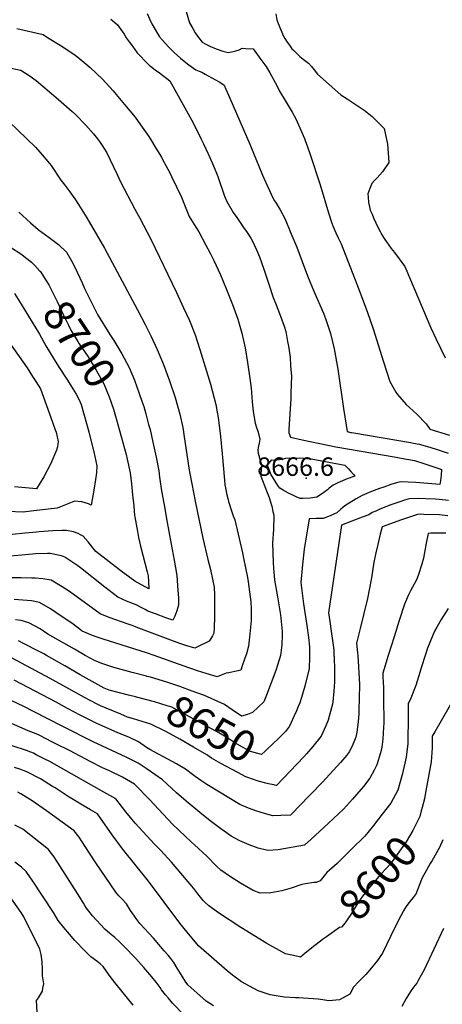
# Model space of a CAD drawing. Units: inches. Extents: x 2614824 to 2620339, y 1512711 to 1518065.
# Drawn here: x 2618494 to 2618890, y 1514673 to 1515595 of the extents above; entities that cross this region are included whole.
import ezdxf
from ezdxf.enums import TextEntityAlignment as Align

# ---------------------------------------------------------------- set-up
doc = ezdxf.new("R2010")
doc.units = ezdxf.units.IN
doc.header["$MEASUREMENT"] = 0
doc.layers.add('tile_2643_26_contour_10ft', color=220, linetype='Continuous')
doc.layers.add('tile_2643_26_spot_elev', color=251, linetype='Continuous')
doc.styles.add('Arial', font='arial.ttf')

msp = doc.modelspace()

# ---------------------------------------------------------------- linework, layer by layer
at = {"layer": 'tile_2643_26_contour_10ft'}
for points, elevation in [([(2618579.76, 1515595.78), (2618583.4, 1515592.68), (2618585.97, 1515590.32), (2618592.06, 1515581.46), (2618594.19, 1515578.3), (2618596.75, 1515574.58), (2618599.91, 1515570.31), (2618604.44, 1515564.23), (2618607.87, 1515560.59), (2618611.34, 1515557), (2618615.52, 1515552.69), (2618618.34, 1515550.45), (2618621.17, 1515548.27), (2618625.35, 1515545.26), (2618634.88, 1515537.82), (2618656.88, 1515498.61), (2618664.38, 1515483.44), (2618666.53, 1515479.07), (2618670.87, 1515469.67), (2618675.85, 1515458.47), (2618679.85, 1515448.29), (2618686.35, 1515430.05), (2618688.29, 1515424.99), (2618694.41, 1515414.78), (2618697.73, 1515409.9), (2618704.14, 1515400.57), (2618707.4, 1515396.02), (2618710.9, 1515390.51), (2618712.57, 1515387.65), (2618716.18, 1515379.56), (2618718.91, 1515373.03), (2618723, 1515361.61), (2618727.29, 1515348.35), (2618731.7, 1515335.15), (2618734.47, 1515328.35), (2618737.89, 1515319.98), (2618742, 1515308.13), (2618743.52, 1515303.28), (2618745.35, 1515293.93), (2618746.13, 1515289.55), (2618747.61, 1515279.31), (2618748.18, 1515270.98), (2618748.84, 1515261.26), (2618748.4, 1515245.81), (2618748.22, 1515240.22), (2618746.58, 1515211.88), (2618746.53, 1515208.44), (2618748.17, 1515204.4), (2618759.07, 1515201.82), (2618790.62, 1515195.39), (2618847.18, 1515185.43), (2618856.74, 1515183.71), (2618858.87, 1515183.32), (2618864.26, 1515182.34), (2618872, 1515179.86), (2618887.13, 1515174.97), (2618889.69, 1515174.14), (2618889.29, 1515168.81), (2618888.58, 1515163.67), (2618888.05, 1515160.11), (2618865.64, 1515161.8), (2618858.33, 1515162.2), (2618851.09, 1515162.45), (2618847.34, 1515161.48), (2618841.94, 1515160.04), (2618835.42, 1515157.62), (2618831.34, 1515156.1), (2618824.1, 1515153.34), (2618815.27, 1515149.8), (2618809.56, 1515146.57), (2618807.02, 1515145.13), (2618801.34, 1515141.44), (2618799.08, 1515139.97), (2618795.35, 1515136.91), (2618791.38, 1515133.54), (2618789.28, 1515132.52), (2618785.08, 1515130.59), (2618778.52, 1515128.22), (2618772.04, 1515128.08), (2618765.57, 1515127.79), (2618760.97, 1515099.46), (2618759.17, 1515085.23), (2618757.61, 1515068.15), (2618760.36, 1515048.26), (2618763.35, 1515028.12), (2618764.83, 1515016.85), (2618765.89, 1515008.1), (2618765.81, 1515000)], 8650), ([(2618613.62, 1515601.04), (2618617.1, 1515593.02), (2618618.04, 1515591.21), (2618623.35, 1515582.17), (2618625.38, 1515579.18), (2618627.94, 1515575.92), (2618633.3, 1515569.96), (2618636.79, 1515566.53), (2618639.05, 1515564.39), (2618645.02, 1515559.05), (2618650.11, 1515555.05), (2618652.8, 1515553.01), (2618657.14, 1515549.79), (2618659.27, 1515548.29), (2618662.42, 1515546.95), (2618664.83, 1515545.89), (2618668.01, 1515544.21), (2618677.14, 1515539.23), (2618681.88, 1515536.62), (2618685.73, 1515533.98), (2618687.5, 1515530), (2618691.17, 1515521.64), (2618709.79, 1515478.58), (2618721.79, 1515449.72), (2618723.06, 1515446.74), (2618731.73, 1515427.82), (2618733.17, 1515425.52), (2618734.49, 1515423.41), (2618738.39, 1515417.18), (2618743.12, 1515408.5), (2618748.51, 1515395.33), (2618753.86, 1515382.13), (2618763.92, 1515355.46), (2618769.95, 1515340.96), (2618778.83, 1515320.39), (2618780.82, 1515315.4), (2618785.55, 1515301.48), (2618788.97, 1515286.86), (2618792.29, 1515268.04), (2618797.64, 1515231.19), (2618801.16, 1515209.5), (2618804.49, 1515208.78), (2618805.17, 1515208.65), (2618807.26, 1515208.28), (2618860.62, 1515199.29), (2618863.32, 1515198.78), (2618868.69, 1515197.73), (2618876.48, 1515195.42), (2618883.6, 1515193.26), (2618895.85, 1515189.31)], 8640), ([(2618650.17, 1515602.96), (2618653.36, 1515592.34), (2618656.42, 1515586.91), (2618658.79, 1515582.97), (2618660.01, 1515580.98), (2618665.3, 1515574.24), (2618668.65, 1515572.37), (2618672.42, 1515570.38), (2618678.47, 1515567.77), (2618684.59, 1515565.59), (2618689.71, 1515564.34), (2618694.24, 1515565.35), (2618696.87, 1515565.98), (2618699.95, 1515567.08), (2618702.74, 1515568.47), (2618705.86, 1515568.27), (2618712.97, 1515567.8), (2618720.29, 1515557.92), (2618724.03, 1515552.82), (2618725.13, 1515551.2), (2618728.6, 1515545.27), (2618735.22, 1515533.68), (2618737.89, 1515528.26), (2618738.69, 1515526.55), (2618742.01, 1515521.1), (2618749.46, 1515508.52), (2618753.16, 1515502.22), (2618755.51, 1515496.87), (2618761.08, 1515484), (2618766.28, 1515469.77), (2618775.86, 1515440.48), (2618783.58, 1515414.43), (2618786.86, 1515404.54), (2618787.69, 1515402.1), (2618790.43, 1515395.52), (2618792.77, 1515390.83), (2618795.42, 1515385.32), (2618810.17, 1515347.42), (2618815.21, 1515334.47), (2618820.26, 1515320.92), (2618825.45, 1515305.7), (2618835.11, 1515274.74), (2618841.2, 1515256.4), (2618846.72, 1515246.43), (2618848.21, 1515244.11), (2618856.51, 1515234.92), (2618859.46, 1515232.12), (2618866.3, 1515225.69), (2618875.1, 1515216.67), (2618876.5, 1515214.91), (2618877.6, 1515213.48), (2618878.5, 1515211.77), (2618896.95, 1515206.2)], 8630), ([(2618734.41, 1515600.62), (2618735.15, 1515594.99), (2618736.5, 1515591.51), (2618741.6, 1515579.77), (2618742.64, 1515577.47), (2618744.94, 1515574.19), (2618747.03, 1515571.25), (2618749.37, 1515568), (2618750.73, 1515566.53), (2618756.79, 1515560.84), (2618759.91, 1515558.08), (2618764.82, 1515554.57), (2618767.58, 1515551.46), (2618770.28, 1515548.3), (2618773.5, 1515544.09), (2618795.36, 1515524.81), (2618801.09, 1515520.94), (2618806.68, 1515517.25), (2618814.33, 1515512.29), (2618817.86, 1515509.88), (2618819.77, 1515508.4), (2618824.43, 1515504.66), (2618831.45, 1515497.77), (2618835.73, 1515493.44), (2618838.92, 1515478.55), (2618840.15, 1515461.75), (2618840.14, 1515461.53), (2618834.23, 1515452.59), (2618829.12, 1515447.2), (2618826.69, 1515444.52), (2618824.36, 1515441.75), (2618822.35, 1515437), (2618821.41, 1515434.71), (2618820.39, 1515432.19), (2618820.68, 1515429.01), (2618821.22, 1515424.09), (2618821.94, 1515420.06), (2618822.82, 1515416.8), (2618824.47, 1515412.94), (2618825.94, 1515409.56), (2618830.34, 1515400.16), (2618832.07, 1515396.71), (2618833.39, 1515394.37), (2618835.27, 1515391.14), (2618836.38, 1515389.37), (2618837.99, 1515387.12), (2618842.42, 1515381.08), (2618845.39, 1515377.14), (2618855.15, 1515364.17), (2618856.06, 1515361.96), (2618879.63, 1515306.65), (2618884.37, 1515296.73), (2618893, 1515278.71)], 8620), ([(2618491.57, 1515586.84), (2618516.29, 1515581.16), (2618520.41, 1515578.59), (2618533.71, 1515570.22), (2618546.18, 1515562), (2618548.68, 1515559.99), (2618556.33, 1515553.85), (2618560.42, 1515550.51), (2618571.89, 1515539.47), (2618581.92, 1515528.5), (2618584.68, 1515525.26), (2618592.54, 1515515.85), (2618602.54, 1515503.79), (2618607.55, 1515496.65), (2618615.17, 1515485.74), (2618616.76, 1515483.27), (2618621.99, 1515474.94), (2618627.05, 1515466.32), (2618628.25, 1515464.2), (2618634.53, 1515452.44), (2618636.62, 1515448.48), (2618645.79, 1515429.14), (2618648.59, 1515421.84), (2618653.19, 1515411.03), (2618659.27, 1515400.81), (2618662.12, 1515396.52), (2618668.78, 1515384.11), (2618672.75, 1515376.56), (2618676.18, 1515369.62), (2618682.6, 1515356.2), (2618688.2, 1515342.45), (2618693.59, 1515328.62), (2618698.62, 1515314.7), (2618702.52, 1515301.62), (2618705.56, 1515287.79), (2618707.78, 1515274.23), (2618710.37, 1515257.16), (2618711.04, 1515250.49), (2618712.04, 1515237.24), (2618712.96, 1515228.48), (2618715, 1515217.45), (2618716.16, 1515213.32), (2618717.4, 1515209.9), (2618718.41, 1515206.59), (2618719.29, 1515202.56), (2618718.58, 1515198.65), (2618717.72, 1515194.68), (2618717.56, 1515192.07), (2618717.86, 1515189.26), (2618719.94, 1515181.43), (2618721.29, 1515177.53), (2618720.7, 1515175.26), (2618720.25, 1515167.7), (2618725.54, 1515154.05), (2618727.98, 1515147.93), (2618729.73, 1515142.48), (2618730.53, 1515139.68), (2618731.64, 1515134.79), (2618732.46, 1515131.17), (2618732.01, 1515117.73), (2618731.16, 1515105.39), (2618731.76, 1515087.08), (2618731.98, 1515081.48), (2618732.99, 1515070.62), (2618735.13, 1515058.38), (2618735.79, 1515054.83), (2618738.53, 1515037.89), (2618740.08, 1515022.43), (2618740.31, 1515019.12), (2618739.86, 1515009.89), (2618738.57, 1515000)], 8660), ([(2618483.15, 1515550.37), (2618495.45, 1515547.99), (2618503.99, 1515542.24), (2618509.8, 1515538.25), (2618530.62, 1515520.56), (2618543.5, 1515509.29), (2618546.5, 1515506.5), (2618556.13, 1515496.5), (2618563.39, 1515488.34), (2618567.24, 1515483.72), (2618569.01, 1515481.26), (2618571.64, 1515477.36), (2618575.92, 1515470.44), (2618582.18, 1515457.49), (2618585.64, 1515450.3), (2618588.66, 1515443.5), (2618602.18, 1515417.65), (2618606.83, 1515409.25), (2618617.07, 1515389.58), (2618641.16, 1515339.9), (2618647.83, 1515325.48), (2618653.25, 1515313.5), (2618658.71, 1515300.09), (2618663.01, 1515286.47), (2618673.17, 1515253.91), (2618678.01, 1515235), (2618679.33, 1515227.75), (2618680.15, 1515222.7), (2618680.87, 1515217.78), (2618682.36, 1515204.97), (2618683.96, 1515188.81), (2618686.12, 1515163.98), (2618686.58, 1515159.78), (2618687.06, 1515156.86), (2618688.46, 1515150.18), (2618689.19, 1515146.87), (2618689.81, 1515144.16), (2618693.16, 1515134.41), (2618694.47, 1515130.78), (2618695.81, 1515126.84), (2618702.93, 1515096.02), (2618704.02, 1515091), (2618707.81, 1515073.04), (2618708.52, 1515068.77), (2618710.92, 1515050.04), (2618711.31, 1515043.21), (2618711.25, 1515032.51), (2618711.01, 1515029.66), (2618709.72, 1515016.95), (2618708.84, 1515008.72), (2618706.66, 1515001.34), (2618706.22, 1515000)], 8670), ([(2618475.62, 1515507.77), (2618509.07, 1515475.96), (2618515.32, 1515468.64), (2618522.11, 1515460.67), (2618523.74, 1515458.61), (2618532.75, 1515445.02), (2618536.42, 1515440.21), (2618541.33, 1515433.96), (2618545.87, 1515427.47), (2618549.38, 1515422), (2618557.23, 1515409.68), (2618573.64, 1515381.26), (2618604.72, 1515323.41), (2618611.86, 1515309.76), (2618617.26, 1515299.1), (2618623.21, 1515286.45), (2618628.94, 1515272.38), (2618634.74, 1515256.91), (2618639.97, 1515241.48), (2618644.28, 1515225.97), (2618647.06, 1515213.25), (2618648.47, 1515204.58), (2618649.11, 1515200.5), (2618653.23, 1515173.46), (2618655.64, 1515160.57), (2618658.81, 1515144.42), (2618665.79, 1515109.8), (2618670.54, 1515089.86), (2618672.95, 1515080.43), (2618675.23, 1515069.86), (2618676.48, 1515063.85), (2618676.83, 1515056.71), (2618676.86, 1515050.45), (2618676.75, 1515036.18), (2618676.42, 1515025.85), (2618676.22, 1515020.93), (2618675, 1515018.2), (2618673.04, 1515015.21), (2618671.8, 1515013.35), (2618660.98, 1515007.88), (2618658.33, 1515006.61), (2618650.08, 1515009.23), (2618644.49, 1515011.08), (2618633.37, 1515015.09), (2618603.38, 1515026.49), (2618600.75, 1515027.75), (2618595.86, 1515029.33), (2618578.23, 1515035.57), (2618569.78, 1515039.02), (2618540.89, 1515059.67), (2618533.97, 1515064.33), (2618523.67, 1515070.37), (2618515.94, 1515071.77), (2618508.86, 1515072.2), (2618505.59, 1515072.34), (2618495.51, 1515072.73), (2618483.69, 1515072.46)], 8680), ([(2618493.36, 1515414.86), (2618504.42, 1515405.01), (2618511.71, 1515398.61), (2618521.97, 1515391.31), (2618530.72, 1515384.81), (2618538.21, 1515377.41), (2618542.81, 1515369.38), (2618546.07, 1515363.48), (2618552.8, 1515348.74), (2618555.15, 1515343.47), (2618559.6, 1515334.06), (2618566.82, 1515319.72), (2618567.16, 1515319.18), (2618578.82, 1515300.38), (2618582.34, 1515294.91), (2618589.85, 1515282.34), (2618597.01, 1515269.55), (2618601.84, 1515257.54), (2618604.05, 1515251.54)], 8690), ([(2618486.56, 1515381.45), (2618494.42, 1515376.52), (2618496.55, 1515375.08), (2618505.44, 1515368.04), (2618508.41, 1515365.03), (2618513.29, 1515359.68), (2618513.34, 1515359.61)], 8700), ([(2618513.34, 1515359.61), (2618518.86, 1515351.33), (2618521.54, 1515346.96), (2618529.54, 1515331.42), (2618535.29, 1515318.55), (2618539.94, 1515309.08), (2618542.26, 1515304.41), (2618548.68, 1515294), (2618550.07, 1515291.75), (2618558.33, 1515279.42), (2618566.08, 1515267.01), (2618573.13, 1515254.15), (2618578.09, 1515242.22), (2618582.23, 1515230.58), (2618584.68, 1515221.75)], 8700), ([(2618489.44, 1515338.9), (2618495.66, 1515328.85), (2618512.79, 1515300.69), (2618518.66, 1515289.7), (2618526.58, 1515277.1), (2618530.67, 1515270.6), (2618538.98, 1515257.52), (2618542.62, 1515252.06), (2618547.32, 1515244.57), (2618550.11, 1515239.3), (2618551.88, 1515235.04), (2618559.04, 1515209.21), (2618560.42, 1515203.95), (2618563.74, 1515190.61), (2618566.63, 1515177.53), (2618566.2, 1515170.88), (2618565.4, 1515164.54), (2618563.75, 1515154.67), (2618561.18, 1515140.68), (2618558.8, 1515142.02), (2618552.59, 1515143.81), (2618545.78, 1515144.42), (2618543.47, 1515143.44), (2618529.45, 1515137.74), (2618510.14, 1515135.5), (2618502.5, 1515134.65), (2618497.47, 1515134.17), (2618467.97, 1515135.45)], 8710), ([(2618480.98, 1515297.9), (2618501.13, 1515269.2), (2618506.31, 1515261.09), (2618509.28, 1515256.37), (2618513.62, 1515249.42), (2618524.99, 1515218.21), (2618527.53, 1515211.22), (2618528.32, 1515208.95), (2618530.27, 1515200.12), (2618529.74, 1515195.32), (2618528.75, 1515192.16), (2618523.38, 1515179.7), (2618516.75, 1515167.09), (2618509.96, 1515156.05), (2618489.27, 1515157.87)], 8720), ([(2618604.05, 1515251.54), (2618606.34, 1515245.31), (2618608.82, 1515237.9)], 8690), ([(2618608.82, 1515237.9), (2618610.5, 1515232.86), (2618612.38, 1515226.15), (2618615.09, 1515216.3), (2618616.39, 1515211.36), (2618619.19, 1515199.66), (2618622.17, 1515185.71), (2618624.69, 1515172.85), (2618625.44, 1515166.89), (2618627.28, 1515154), (2618630.21, 1515137.64), (2618631.97, 1515127.85), (2618636.36, 1515104.21), (2618639.03, 1515089.03), (2618641.5, 1515074.69), (2618642.58, 1515060.87), (2618643.04, 1515053.88), (2618643.15, 1515046.99), (2618641.66, 1515041.77), (2618639.6, 1515036.72), (2618637.63, 1515033.03), (2618631.22, 1515035.31), (2618621.55, 1515038.81), (2618614.27, 1515041.51), (2618611.9, 1515042.85), (2618608.72, 1515044.54), (2618603.28, 1515047.26), (2618594.43, 1515050.84), (2618586.28, 1515054.58), (2618574.05, 1515063.83), (2618551.23, 1515082.09), (2618548.68, 1515083.82), (2618536.66, 1515091.88), (2618533.41, 1515093.11), (2618522.97, 1515095.27), (2618520.37, 1515095.54), (2618509.3, 1515095), (2618499.67, 1515094.01), (2618485.53, 1515092.89)], 8690), ([(2618584.68, 1515221.75), (2618593.96, 1515188.2), (2618595.05, 1515183.6), (2618597.83, 1515170.77), (2618598.95, 1515160.57), (2618600.04, 1515150.36), (2618601.09, 1515140.16), (2618601.9, 1515131.11), (2618602.12, 1515129.72), (2618604.52, 1515116.05), (2618605.72, 1515110.28), (2618607.62, 1515102.2), (2618613.6, 1515078.36), (2618614.52, 1515074.56), (2618614.96, 1515068.96), (2618615.36, 1515062.2), (2618602.06, 1515069.46), (2618592.94, 1515076.24), (2618590.74, 1515077.91), (2618565.49, 1515097.2), (2618562.85, 1515100.7), (2618558.35, 1515106.23), (2618553.64, 1515111.53), (2618551.17, 1515112.99), (2618549.03, 1515114.12), (2618544.79, 1515115.74), (2618538.09, 1515116.86), (2618533.88, 1515116.83), (2618525.38, 1515116.72), (2618512.46, 1515115.54), (2618509.98, 1515115.22), (2618499.53, 1515114.33), (2618487.36, 1515113.32)], 8700), ([(2618896.12, 1515144.99), (2618887.36, 1515145.91), (2618883.92, 1515146.24), (2618874.81, 1515146.7), (2618867.61, 1515146.8), (2618859.35, 1515146.72), (2618854.88, 1515145.34), (2618850.43, 1515143.9), (2618841.98, 1515140.86), (2618836.59, 1515138.75), (2618831.2, 1515136.58), (2618827.95, 1515135.17), (2618824.5, 1515133.68), (2618821.44, 1515131.65), (2618815.3, 1515129.28), (2618805.51, 1515125.67), (2618795.83, 1515121.87), (2618783.68, 1515039.74), (2618784.79, 1515031.61), (2618786.07, 1515022.83), (2618787.44, 1515014.04), (2618788, 1515009.61), (2618788.54, 1515005.28), (2618788.77, 1515000)], 8640), ([(2618895.54, 1515130.53), (2618887.8, 1515131.67), (2618872.94, 1515132.01), (2618870.15, 1515132.07), (2618867.13, 1515131.92), (2618852.06, 1515126.82), (2618833.79, 1515120.41), (2618832.14, 1515113.6), (2618829.86, 1515103.67), (2618828.13, 1515096.02), (2618826.17, 1515087.16), (2618823.88, 1515072.64), (2618820.14, 1515053.13), (2618816.91, 1515039.24), (2618813.46, 1515025.28), (2618809.74, 1515011.34), (2618810.9, 1515002.49), (2618811.04, 1515000)], 8630), ([(2618893.52, 1515114.44), (2618885.36, 1515114.44), (2618879.61, 1515114.31), (2618877.05, 1515114.17), (2618875.27, 1515105.01), (2618873.73, 1515096.24), (2618872.64, 1515091.14), (2618871.2, 1515085.28), (2618867.54, 1515074.8), (2618866.12, 1515070.8), (2618860.56, 1515060.34), (2618858.71, 1515056.55), (2618854.89, 1515047.94), (2618849.91, 1515032.66), (2618845.09, 1515017.24), (2618839.72, 1515000)], 8620), ([(2618620.14, 1515000), (2618613.2, 1515002.51), (2618572.57, 1515015.19), (2618567.01, 1515017.1), (2618562.5, 1515018.77), (2618552.94, 1515022.64), (2618552.38, 1515022.96), (2618543.06, 1515030.14), (2618533.12, 1515036.87), (2618523.16, 1515043.57), (2618512.77, 1515049.44), (2618505.19, 1515051.13), (2618488.96, 1515052.44)], 8670), ([(2618895.78, 1515044.04), (2618889.21, 1515033.6), (2618885.06, 1515026.33), (2618882.92, 1515022.53), (2618876.47, 1515006.72), (2618874.32, 1515000)], 8610), ([(2618555.73, 1515000), (2618545.53, 1515005.75), (2618520.55, 1515019.94), (2618513.35, 1515024.73), (2618502.87, 1515030.42), (2618495.55, 1515032.6), (2618490.44, 1515033.25)], 8660), ([(2618519.47, 1515000), (2618517.04, 1515001.38), (2618511.89, 1515004.02), (2618497.82, 1515011.26), (2618493.09, 1515013.58)], 8650), ([(2618839.72, 1515000), (2618834.49, 1514983.2), (2618834.66, 1514979.85), (2618835.15, 1514970.01), (2618835.3, 1514960.21), (2618835.41, 1514936.63), (2618835.28, 1514932.84), (2618834.65, 1514921.72), (2618833.56, 1514913.97), (2618832.39, 1514908.92), (2618828.87, 1514897.38), (2618826.4, 1514892.64), (2618822.27, 1514885.2), (2618816.37, 1514877.31), (2618814.4, 1514874.71), (2618806.23, 1514865.51), (2618797.57, 1514856.1), (2618783.58, 1514843.01), (2618766.97, 1514827.68), (2618761.29, 1514822.46), (2618736.61, 1514817.9), (2618726.7, 1514817.25), (2618717.6, 1514819.56), (2618709.34, 1514822.6), (2618700.49, 1514826.39), (2618692.45, 1514830.63), (2618688.89, 1514833.2), (2618682.62, 1514837.74), (2618672.87, 1514845.17), (2618663.21, 1514852.92), (2618650.21, 1514863.6), (2618641.33, 1514871.45), (2618628.02, 1514883.39), (2618613.65, 1514893.55), (2618611.77, 1514894.83), (2618605.14, 1514899.14), (2618599.78, 1514901.96), (2618594.14, 1514904.73), (2618563.01, 1514919.19), (2618534.79, 1514933.42), (2618507.29, 1514947.59), (2618498.06, 1514952.01), (2618455.09, 1514972.28)], 8620), ([(2618874.32, 1515000), (2618870.85, 1514989.13), (2618869.25, 1514984.08), (2618865.52, 1514971.91), (2618860.26, 1514958.53), (2618858.41, 1514955), (2618858.23, 1514943.9), (2618857.84, 1514917.56), (2618856.9, 1514907.19), (2618856.54, 1514904.59), (2618853.07, 1514889.36), (2618848.71, 1514873.67), (2618841.99, 1514861.65), (2618833.92, 1514851.22), (2618825.85, 1514840.81), (2618817.61, 1514830.82), (2618804.99, 1514818.12), (2618793.86, 1514807.23), (2618791.64, 1514805.18), (2618782.13, 1514796.62), (2618778.41, 1514792.2), (2618775.9, 1514789.01), (2618772.01, 1514787.46), (2618769.94, 1514787.31), (2618762.17, 1514786.26), (2618758.52, 1514785.46), (2618748.57, 1514781.98), (2618739.88, 1514779.47), (2618729.58, 1514777.68), (2618719.54, 1514777.41), (2618712.93, 1514779.89), (2618701.16, 1514786.88), (2618691.9, 1514792.7), (2618682.73, 1514798.82), (2618678.65, 1514802.73), (2618669.53, 1514812.08), (2618658.1, 1514822.64), (2618655.32, 1514825.2), (2618637.56, 1514841.94), (2618628.76, 1514851.22), (2618620.12, 1514860.69), (2618616.18, 1514864.92), (2618601.83, 1514879.4), (2618590.54, 1514885.89), (2618578.52, 1514891.8), (2618571.76, 1514894.87), (2618560.79, 1514900.24), (2618540.93, 1514910.8), (2618528.84, 1514916.97), (2618524.43, 1514919.21), (2618513.09, 1514924.94), (2618509.74, 1514926.44), (2618502.25, 1514929.52), (2618480.83, 1514938.61)], 8610), ([(2618716.78, 1514882.71), (2618713.24, 1514883.84), (2618706.18, 1514886.37), (2618698.65, 1514890.23), (2618682.8, 1514898.78), (2618673.98, 1514903.9), (2618669.57, 1514906.77), (2618657.16, 1514914.09), (2618644.42, 1514921.52), (2618631.08, 1514928.82), (2618617.27, 1514935.74), (2618600.94, 1514940.66), (2618595.3, 1514942.25), (2618589.01, 1514944.84), (2618575.44, 1514950.48), (2618570.03, 1514952.79), (2618566.78, 1514954.42), (2618554.95, 1514960.6), (2618522.83, 1514978.47), (2618482.52, 1514999.88), (2618482.21, 1515000)], 8640), ([(2618811.04, 1515000), (2618812.57, 1514973), (2618812.62, 1514969.44), (2618812.53, 1514963.22), (2618812.15, 1514945.7), (2618811.52, 1514937.89), (2618810.07, 1514928.22), (2618809.21, 1514923.5), (2618805.96, 1514915.14), (2618803.03, 1514909.73), (2618800.68, 1514906.45), (2618795.02, 1514899.69), (2618777.88, 1514881.32), (2618755.46, 1514858.06), (2618750.41, 1514852.89), (2618748.06, 1514850.5), (2618739.09, 1514850.05), (2618731.35, 1514849.85), (2618723.75, 1514851.87), (2618716.62, 1514854.04), (2618708.8, 1514856.91), (2618700.56, 1514860.41), (2618681.42, 1514871.8), (2618669.7, 1514879.18), (2618664.13, 1514882.81), (2618658.68, 1514886.67), (2618656.12, 1514888.64), (2618649.73, 1514893.43), (2618641.14, 1514898.32), (2618637.07, 1514900.59), (2618616.19, 1514911.81), (2618613.24, 1514913.86), (2618605.66, 1514919.06), (2618597.14, 1514923.14), (2618585.49, 1514927.95), (2618566.57, 1514936.24), (2618555.37, 1514941.85), (2618551.01, 1514944.06), (2618539.16, 1514950.23), (2618528.49, 1514956.1), (2618489.14, 1514976.84)], 8630), ([(2618602.76, 1514961.18), (2618596.18, 1514962.81), (2618578.25, 1514967.48), (2618573.51, 1514969.44), (2618570.68, 1514970.92), (2618551.01, 1514981.9), (2618536.56, 1514990.31), (2618519.47, 1515000)], 8650), ([(2618613.18, 1514980.51), (2618599.62, 1514984.09), (2618582.44, 1514988.66), (2618578.8, 1514989.88), (2618572.32, 1514992.13), (2618565.02, 1514994.75), (2618555.73, 1515000)], 8660), ([(2618706.22, 1515000), (2618705.08, 1514996.56), (2618702.85, 1514990.19), (2618701.44, 1514986.29), (2618699.08, 1514985.64), (2618696.01, 1514984.83), (2618690.26, 1514983.8), (2618687.76, 1514983.37), (2618682.94, 1514981.45), (2618679.29, 1514980), (2618669, 1514983), (2618660.8, 1514985.58), (2618655.57, 1514987.27), (2618652.7, 1514988.31), (2618620.14, 1515000)], 8670), ([(2618738.57, 1515000), (2618738.53, 1514999.74), (2618736, 1514990.82), (2618734.22, 1514985.87), (2618725.6, 1514962.8), (2618723.09, 1514956.58), (2618712.3, 1514946.62), (2618707.69, 1514944.79), (2618702.28, 1514943.18), (2618693.49, 1514949.02), (2618686.31, 1514953.87), (2618667.35, 1514962.6), (2618655.93, 1514966.64)], 8660), ([(2618788.77, 1515000), (2618788.81, 1514999.09), (2618789.26, 1514985.78), (2618789.22, 1514975.1), (2618788.57, 1514966.39), (2618787.72, 1514956.56), (2618787.26, 1514954.27), (2618784.68, 1514944), (2618783.2, 1514939.28), (2618781.13, 1514934.02), (2618776.86, 1514924.28), (2618768.91, 1514914.61), (2618763.02, 1514907.93), (2618760.5, 1514905.13), (2618734.77, 1514878.24), (2618734.73, 1514878.2), (2618732.45, 1514878.68)], 8640), ([(2618765.81, 1515000), (2618765.79, 1514998.4), (2618765.43, 1514987.86), (2618761.61, 1514971.06), (2618758.37, 1514960.53), (2618756.64, 1514955.47), (2618755.34, 1514952.28), (2618753.58, 1514948.01), (2618751.54, 1514943.32), (2618747.1, 1514933.63), (2618743.3, 1514928.83), (2618737.49, 1514922.67)], 8650), ([(2618919.78, 1515000), (2618918.2, 1514997.27), (2618915.03, 1514989.13), (2618908.6, 1514973.85), (2618896.57, 1514951.28), (2618883.4, 1514928.34), (2618880.95, 1514924.38), (2618880.72, 1514913.46), (2618879.78, 1514900.42), (2618874.23, 1514869.7), (2618873.47, 1514865.55), (2618871.36, 1514857.45)], 8600), ([(2618655.93, 1514966.64), (2618644.3, 1514970.76), (2618632.16, 1514974.9), (2618616.77, 1514979.47), (2618613.66, 1514980.38), (2618613.18, 1514980.51)], 8660), ([(2618737.49, 1514922.67), (2618736.95, 1514922.1), (2618726.19, 1514912.06), (2618724.27, 1514910.27), (2618720.82, 1514907.09), (2618717.56, 1514907.99), (2618710.43, 1514910.17), (2618702.93, 1514914.2), (2618695.83, 1514918.17), (2618688.25, 1514923.08), (2618681, 1514927.56), (2618636.83, 1514951.38), (2618632.56, 1514952.71), (2618620.6, 1514956.38), (2618603.79, 1514960.92), (2618602.76, 1514961.18)], 8650), ([(2618778.95, 1514734.6), (2618778.16, 1514734.03), (2618776.08, 1514732.46), (2618770.9, 1514728.4), (2618761.9, 1514721.06), (2618757.27, 1514717.55), (2618753.71, 1514718.25), (2618743.23, 1514720.66), (2618725.96, 1514730.2), (2618711.1, 1514739.34), (2618701.44, 1514745.34), (2618680.59, 1514759.04), (2618671.52, 1514765.43), (2618667.66, 1514769.05), (2618666.25, 1514770.54), (2618661.31, 1514776.62), (2618657.31, 1514781.68), (2618636.66, 1514806.39), (2618626.62, 1514817.19), (2618620.74, 1514823.17), (2618602.47, 1514843.06), (2618593.78, 1514853.52), (2618584.44, 1514865.57), (2618573.18, 1514872.08), (2618533.54, 1514894.57), (2618521.77, 1514900.9), (2618518.46, 1514902.59), (2618509.65, 1514907.05), (2618507.13, 1514908.32), (2618504.83, 1514909.25), (2618500.56, 1514910.82), (2618487.21, 1514915.24)], 8600), ([(2618890.94, 1514827.43), (2618887.73, 1514820.06), (2618880.72, 1514808.06), (2618878.99, 1514805.31), (2618873.82, 1514796.02), (2618871.49, 1514791.77), (2618866.52, 1514778.96), (2618865.78, 1514777.01), (2618862.96, 1514773.26), (2618860.3, 1514769.81), (2618856.14, 1514764.5), (2618853.94, 1514760.91), (2618851.31, 1514756.09), (2618844.24, 1514742.17), (2618841.75, 1514736.84), (2618834.36, 1514721.33), (2618832.83, 1514718.95), (2618829.59, 1514714.44), (2618822.52, 1514705.55), (2618818.61, 1514701.3), (2618816.38, 1514698.96), (2618811.89, 1514694.41), (2618807.15, 1514689.43), (2618803.53, 1514682.75), (2618797.41, 1514679.38), (2618794, 1514677.61), (2618783.81, 1514676.56), (2618778.24, 1514677.37), (2618774.09, 1514677.99), (2618769.25, 1514678.58), (2618755.77, 1514679.37), (2618752.81, 1514679.49), (2618742.28, 1514680.14), (2618736.4, 1514680.98), (2618729.14, 1514682.13), (2618722.31, 1514684.25), (2618717.84, 1514685.81), (2618709.67, 1514690.22), (2618702.21, 1514694.41), (2618693.72, 1514700.72), (2618688.58, 1514704.76), (2618661.82, 1514728.22), (2618651.08, 1514740.79), (2618644.25, 1514749.34), (2618614.84, 1514788.47), (2618590.58, 1514818.98), (2618580.81, 1514832.09), (2618567.06, 1514851.74), (2618560.64, 1514855.55), (2618554.58, 1514858.98), (2618544.26, 1514865.03), (2618540.71, 1514867.3), (2618527.42, 1514875.92), (2618525.14, 1514877.34), (2618513.67, 1514884.31), (2618500.93, 1514891.05), (2618494.31, 1514893.41), (2618489.25, 1514895.02)], 8590), ([(2618732.45, 1514878.68), (2618727.53, 1514879.71), (2618724.97, 1514880.37), (2618720.35, 1514881.57), (2618716.78, 1514882.71)], 8640), ([(2618675.87, 1514671.83), (2618669.04, 1514676.38), (2618657.43, 1514686.53), (2618652.05, 1514691.38), (2618649.81, 1514694.05), (2618646.44, 1514699.65), (2618641.94, 1514707.2), (2618638.68, 1514712.54), (2618635.92, 1514716.08), (2618633.42, 1514719.22), (2618629.78, 1514723.45), (2618619.7, 1514735.14), (2618607, 1514749.09), (2618604.15, 1514752.8), (2618599.7, 1514758.88), (2618598.18, 1514761.28), (2618594.29, 1514767.41), (2618589.81, 1514772.27), (2618587.22, 1514775.01), (2618584.32, 1514778.27), (2618564.87, 1514806.6), (2618555.58, 1514821.06), (2618550.13, 1514829.88), (2618545.4, 1514835.7), (2618519.28, 1514854.52), (2618506.09, 1514863.84), (2618495.31, 1514870.34), (2618492.53, 1514871.8)], 8580), ([(2618871.36, 1514857.45), (2618870.59, 1514854.5), (2618869.19, 1514849.21), (2618862.7, 1514835.96), (2618856.4, 1514825.44), (2618841.75, 1514804.89), (2618838.15, 1514800.94), (2618832.8, 1514795.1), (2618825.4, 1514786.64), (2618819.58, 1514779.83), (2618816.17, 1514775.27), (2618814.91, 1514773.51), (2618811.5, 1514768.61), (2618808.3, 1514763.76), (2618806.73, 1514761.23), (2618805.43, 1514758.97), (2618803.89, 1514756.56), (2618802.4, 1514754.26), (2618799.18, 1514749.61), (2618795.94, 1514745.56), (2618793.98, 1514745.36), (2618781.69, 1514736.56), (2618778.95, 1514734.6)], 8600), ([(2618648.13, 1514663.48), (2618637.62, 1514674.33), (2618633.57, 1514679.12), (2618631.06, 1514682.13), (2618627.08, 1514686.94), (2618625.78, 1514688.92), (2618622.24, 1514693.93), (2618618.04, 1514699.07), (2618610.72, 1514707.68), (2618603.12, 1514716.08), (2618599.37, 1514720.1), (2618595.57, 1514724.1), (2618590.73, 1514729.15), (2618587.58, 1514732.04), (2618583.45, 1514735.77), (2618578.75, 1514739.7), (2618574.03, 1514743.83), (2618562.63, 1514756.03), (2618558.91, 1514760.46), (2618556.77, 1514763.4), (2618555.16, 1514765.87), (2618553.92, 1514767.88), (2618550.67, 1514773.71), (2618529.69, 1514806.44), (2618525.71, 1514812.59), (2618523.89, 1514814.96), (2618521.22, 1514818.37), (2618497.24, 1514837.43), (2618489.67, 1514841.14)], 8570), ([(2618600.54, 1514672.45), (2618584.73, 1514692.16), (2618580, 1514698.13), (2618577.58, 1514701.45), (2618572.54, 1514708.63), (2618569.54, 1514711.19), (2618566.54, 1514713.58), (2618560.81, 1514717.87), (2618560.47, 1514718.21), (2618555.64, 1514723.07), (2618545.79, 1514733.22), (2618540.84, 1514738.88), (2618535.5, 1514745.26), (2618530.24, 1514751.67), (2618528.13, 1514755.47), (2618525.95, 1514759.33), (2618505.93, 1514789.59), (2618504.44, 1514791.77), (2618500.32, 1514797.52), (2618495.97, 1514801.86), (2618489.84, 1514806.4)], 8560), ([(2618511.09, 1514660.45), (2618510.15, 1514676.81), (2618512.05, 1514679.37), (2618515.58, 1514685.69), (2618516.04, 1514688.35), (2618516.74, 1514692.39), (2618515.6, 1514700.11), (2618515.79, 1514706.27), (2618515.21, 1514713), (2618514.31, 1514720), (2618513.21, 1514725.1), (2618498.02, 1514755.11), (2618495.72, 1514759.38), (2618484.39, 1514775.23)], 8550), ([(2618891.53, 1514744.31), (2618873.33, 1514705.74), (2618867.83, 1514695.57), (2618866.53, 1514693.27), (2618863.37, 1514689.23), (2618860.59, 1514685.43), (2618856.43, 1514678.75), (2618852.35, 1514671.36)], 8580)]:
    msp.add_lwpolyline(points, dxfattribs=dict(at, elevation=elevation))
at = {"layer": 'tile_2643_26_contour_10ft', "elevation": 8660}
msp.add_lwpolyline([(2618730.66, 1515183.09), (2618732.8, 1515182.66), (2618740.31, 1515183.63), (2618743.59, 1515184.56), (2618756.97, 1515184.93), (2618767.38, 1515183.88), (2618798.9, 1515177.94), (2618802.26, 1515174.71), (2618804.72, 1515172.13), (2618807.1, 1515169.49), (2618808.27, 1515167.9), (2618801.02, 1515165.23), (2618796.62, 1515163.42), (2618792.29, 1515161.49), (2618788.05, 1515159.42), (2618784.18, 1515156.6), (2618782.64, 1515155.14), (2618776.95, 1515151.04), (2618772.71, 1515148.05), (2618766.41, 1515147.05), (2618759.61, 1515146.97), (2618757.21, 1515146.94), (2618753.34, 1515148.52), (2618750.71, 1515149.66), (2618746.18, 1515151.91), (2618741.07, 1515154.79), (2618738, 1515156.55), (2618736.03, 1515159.08), (2618729.54, 1515169.6), (2618726.57, 1515178.24)], close=True, dxfattribs=at)
at = {"layer": 'tile_2643_26_spot_elev'}
msp.add_point((2618762.68, 1515165.91, 8666.6), dxfattribs=at)

# ---------------------------------------------------------------- texts
at = {"color": 18, "style": 'Arial'}
for s, rotation, p in [('8700', -56.21846, (2618550.24, 1515291.5)), ('8650', -28.3311, (2618673.81, 1514931.44)), ('8600', 48.8431, (2618829.94, 1514791.83))]:
    msp.add_text(s, height=28.8, rotation=rotation, dxfattribs=at).set_placement(p, align=Align.MIDDLE_CENTER)
msp.add_text('8666.6', height=17.28, dxfattribs=at).set_placement((2618752.79, 1515176.72), align=Align.MIDDLE_CENTER)

doc.saveas('drawing.dxf')
